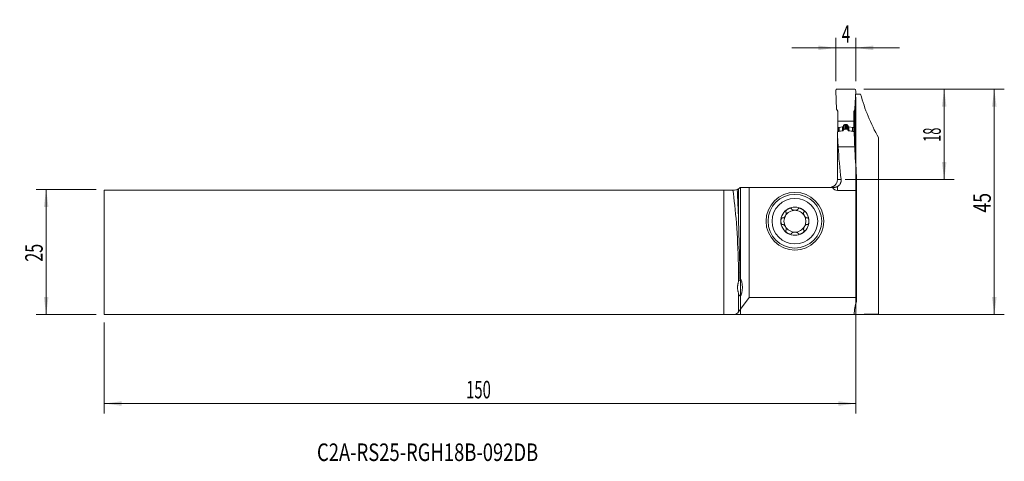
# Model space of a CAD drawing. Units: millimetres. Extents: x -144 to 53, y -42 to 46.
import ezdxf

# ---------------------------------------------------------------- set-up
doc = ezdxf.new("R2010")
doc.units = ezdxf.units.MM
for name, color, linetype in [('1', 4, 'Continuous'), ('2', 7, 'Continuous'), ('SK1', 4, 'Continuous'), ('SK2', 7, 'Continuous'), ('SK6', 5, 'Continuous')]:
    doc.layers.add(name, color=color, linetype=linetype)
doc.styles.add('iso_b_vert', font='simplex.shx')
doc.dimstyles.get("Standard").update_dxf_attribs({"dimtxt": 0.18, "dimasz": 0.18, "dimexe": 0.18, "dimexo": 0.0625, "dimgap": 0.09, "dimtad": 1, "dimzin": 0, "dimdsep": 52, "dimtxsty": 'Standard', "dimcen": 0.09, "dimadec": 0, "dimazin": 0, "dimtfac": 1, "dimtdec": 4, "dimtofl": 0, "dimtmove": 0, "dimatfit": 3, "dimfxl": 1, "dimtolj": 1, "dimtzin": 0, "dimarcsym": 0})

# ---------------------------------------------------------------- blocks, each defined once
blk = doc.blocks.new('_U0')
at = {"layer": '2', "lineweight": 13}
for p, q in [((24.5875, 32.5625), (52.651191, 32.5625)), ((50.651191, 32.5625), (50.651191, -12.4375)), ((-125.4125, -12.4375), (52.651191, -12.4375))]:
    blk.add_line(p, q, dxfattribs=at)
at = {"layer": '2', "lineweight": 18}
for points in [[(50.651191, 32.5625), (51.111975, 29.062502), (50.190407, 29.062498)], [(50.651191, -12.4375), (50.190407, -8.937502), (51.111975, -8.937498)]]:
    blk.add_solid(points, dxfattribs=at)
at = {"layer": '2', "lineweight": 18, "insert": (49.961558, 7.945267), "char_height": 3.5, "attachment_point": 7, "rotation": 90, "line_spacing_factor": 1.084337, "style": 'iso_b_vert'}
blk.add_mtext('\\W0.7361;45', dxfattribs=at)
blk = doc.blocks.new('_U1')
at = {"layer": '2', "lineweight": 13}
for p, q in [((24.5875, 32.5625), (42.651191, 32.5625)), ((40.651191, 14.5625), (40.651191, 32.5625)), ((20.9125, 14.5625), (42.651191, 14.5625))]:
    blk.add_line(p, q, dxfattribs=at)
at = {"layer": '2', "lineweight": 18}
for points in [[(40.651191, 32.5625), (41.111975, 29.062502), (40.190407, 29.062498)], [(40.651191, 14.5625), (40.190407, 18.062498), (41.111975, 18.062502)]]:
    blk.add_solid(points, dxfattribs=at)
at = {"layer": '2', "lineweight": 18, "insert": (39.961558, 22.066967), "char_height": 3.5, "attachment_point": 7, "rotation": 90, "line_spacing_factor": 1.084337, "style": 'iso_b_vert'}
blk.add_mtext('\\W0.5321;18', dxfattribs=at)
blk = doc.blocks.new('_U2')
at = {"layer": 'SK2', "lineweight": 13}
for p, q in [((-128.5875, 12.5625), (-140.6, 12.5625)), ((-138.6, -12.4375), (-138.6, 12.5625)), ((-128.5875, -12.4375), (-140.6, -12.4375))]:
    blk.add_line(p, q, dxfattribs=at)
at = {"layer": 'SK2', "lineweight": 18}
for points in [[(-138.6, 12.5625), (-138.139216, 9.062502), (-139.060784, 9.062498)], [(-138.6, -12.4375), (-139.060784, -8.937502), (-138.139216, -8.937498)]]:
    blk.add_solid(points, dxfattribs=at)
at = {"layer": 'SK2', "lineweight": 18, "insert": (-139.289634, -1.870466), "char_height": 3.5, "attachment_point": 7, "rotation": 90, "line_spacing_factor": 1.084337, "style": 'iso_b_vert'}
blk.add_mtext('\\W0.6740;25', dxfattribs=at)
blk = doc.blocks.new('_U3')
at = {"layer": '2', "lineweight": 13}
for p, q in [((19, 34.15), (19, 42.8125)), ((23, 34.15), (23, 42.8125)), ((10.25, 40.8125), (31.75, 40.8125))]:
    blk.add_line(p, q, dxfattribs=at)
at = {"layer": '2', "lineweight": 18}
for points in [[(19, 40.8125), (15.500002, 40.351716), (15.499998, 41.273284)], [(23, 40.8125), (26.499998, 41.273284), (26.500002, 40.351716)]]:
    blk.add_solid(points, dxfattribs=at)
at = {"layer": '2', "lineweight": 18, "insert": (20.2185, 41.845134), "char_height": 3.5, "attachment_point": 7, "line_spacing_factor": 1.084337, "style": 'iso_b_vert'}
blk.add_mtext('\\W0.6380;4', dxfattribs=at)
blk = doc.blocks.new('_U4')
at = {"layer": 'SK2', "lineweight": 13}
for p, q in [((23, 30.975), (23, -32.1875)), ((-127, -14.025), (-127, -32.1875)), ((-127, -30.1875), (23, -30.1875))]:
    blk.add_line(p, q, dxfattribs=at)
at = {"layer": 'SK2', "lineweight": 18}
for points in [[(-127, -30.1875), (-123.500002, -29.726716), (-123.499998, -30.648284)], [(23, -30.1875), (19.500002, -30.648284), (19.499998, -29.726716)]]:
    blk.add_solid(points, dxfattribs=at)
at = {"layer": 'SK2', "lineweight": 18, "insert": (-54.775266, -29.154866), "char_height": 3.5, "attachment_point": 7, "line_spacing_factor": 1.084337, "style": 'iso_b_vert'}
blk.add_mtext('\\W0.6217;150', dxfattribs=at)

msp = doc.modelspace()

# ---------------------------------------------------------------- linework, layer by layer
at = {"layer": '1', "lineweight": 18}
for p, q in [((19, 32.249), (19.161, 28.562)), ((22.7, 32.562), (19.3, 32.562)), ((23, 32.249), (22.839, 28.562)), ((22.97, 31.562), (23.961, 31.562)), ((19.161, 28.562), (19.4, 28.149)), ((19.4, 26.192), (19.4, 28.149)), ((22.839, 28.562), (22.6, 28.149)), ((22.6, 26.192), (22.6, 28.149)), ((22.833, 28.552), (22.833, 25.368)), ((19.4, 26.192), (19.4, 24.897)), ((22.6, 26.192), (19.4, 26.192)), ((22.6, 26.192), (22.6, 24.897)), ((19.4, 24.095), (19.4, 24.897)), ((19.4, 24.897), (19.641, 24.897)), ((19.659, 24.899), (20.35, 25.02)), ((20.394, 25.04), (20.486, 25.112)), ((20.725, 24.562), (21.275, 24.562)), ((21.02, 25.5), (20.98, 25.5)), ((21.606, 25.04), (21.514, 25.112)), ((22.341, 24.899), (21.65, 25.02)), ((22.6, 24.897), (22.359, 24.897)), ((22.833, 25.368), (22.6, 25.368)), ((22.6, 24.095), (22.6, 24.897)), ((22.836, 22.899), (22.72, 22.898)), ((22.836, 22.899), (22.836, 20.161)), ((27.551, 22.891), (27.551, -12.329)), ((19.486, 21.062), (22.795, 21.062)), ((23.17, 15.207), (23.17, 12.351)), ((0, -5.328), (0, 12.963)), ((1.74, 12.963), (0, 12.963)), ((18.325, 12.963), (1.74, 12.963)), ((1.74, 12.963), (1.74, -8.993)), ((18.325, 12.963), (18.678, 12.963)), ((23.17, 12.351), (19.325, 12.351)), ((23.17, -8.993), (23.17, 12.351)), ((0, -5.328), (0, -5.538)), ((0, -8.671), (0, -5.538)), ((0, -11.356), (0, -8.671)), ((1.74, -8.993), (0, -11.356)), ((1.74, -8.993), (23.17, -8.993)), ((23.17, -8.993), (23.17, -9.721)), ((0, -11.356), (0, -12.441)), ((0, -12.441), (22.678, -12.441))]:
    msp.add_line(p, q, dxfattribs=at)
at = {"layer": '1', "lineweight": 13}
for p, q in [((19.641, 24.14), (19.641, 24.897)), ((19.659, 24.143), (19.659, 24.899)), ((20.35, 24.26), (20.35, 25.02)), ((20.394, 24.267), (20.394, 25.04)), ((20.486, 24.282), (20.486, 25.112)), ((20.517, 25.153), (20.517, 24.324)), ((20.572, 24.454), (20.572, 25.311)), ((20.789, 24.562), (20.789, 25.491)), ((20.98, 24.562), (20.98, 25.5)), ((21.02, 24.562), (21.02, 25.5)), ((21.211, 24.562), (21.211, 25.491)), ((21.428, 24.454), (21.428, 25.311)), ((21.483, 25.153), (21.483, 24.324)), ((21.514, 24.282), (21.514, 25.112)), ((21.606, 24.268), (21.606, 25.04)), ((21.65, 24.26), (21.65, 25.02)), ((22.341, 24.144), (22.341, 24.899)), ((22.359, 24.14), (22.359, 24.897)), ((19.35, 14.562), (20.067, 14.562)), ((19.325, 13.118), (19.325, 12.351))]:
    msp.add_line(p, q, dxfattribs=at)
at = {"layer": '1', "lineweight": 18}
for radius in [5.75, 5.35]:
    msp.add_circle((10.85, 6.212), radius, dxfattribs=at)
at = {"layer": '1', "lineweight": 13}
msp.add_circle((10.85, 6.212), 4.55, dxfattribs=at)
at = {"layer": '1', "lineweight": 18}
for centre, radius, start, end in [((19.3, 32.263), 0.3, 90, 182.5), ((22.7, 32.263), 0.3, 357.5, 90), ((10.85, 6.212), 2.807, 120, 180), ((10.85, 6.212), 2.177, 90, 150), ((10.85, 6.212), 2.807, 60, 120), ((10.85, 6.212), 2.177, 30, 90), ((10.85, 6.212), 2.807, 0, 60), ((10.85, 6.212), 2.807, 180, 240), ((10.85, 6.212), 2.177, 150, 210), ((10.85, 6.212), 2.807, 300, 0), ((10.85, 6.212), 2.177, 330, 30), ((10.85, 6.212), 2.177, 210, 270), ((10.85, 6.212), 2.177, 270, 330), ((10.85, 6.212), 2.807, 240, 300)]:
    msp.add_arc(centre, radius, start, end, dxfattribs=at)
for centre, major_axis, ratio, start_param, end_param in [((89.2, 40.981), (66.525, 0), 0.723618, -2.9446681, -2.7563343), ((69, 25.808), (0, 58.927), 0.842989, 1.6000357, 1.651407), ((69.212, -536.234), (8.677, -3861.619), 0.012722, -1.7164343, -1.7139465), ((19.641, 24.997), (0.0169, -0.0986), 1, -0.1694465, 0.0050864), ((20.333, 25.119), (0.0421, -0.0907), 1, -0.260478, 0.2290725), ((21.667, 25.119), (0.0421, 0.0907), 1, 2.9125202, -2.8811146), ((22.359, 24.997), (0.0169, 0.0986), 1, 3.1365062, -2.9721462), ((89.2, 25.808), (0, 78.916), 0.842989, 1.5927255, 1.6309604), ((69, 26.775), (0, 70.943), 0.700208, 1.651407, 1.743804), ((89.2, 26.775), (0, 95.008), 0.700208, 1.6309604, 1.6928579), ((19.325, 15.14), (0, 2.79), 0.573576, 2.4666032, 3.1415927), ((-0.083, -7), (0, 1.7), 0.267949, -2.9581509, -0.1834418), ((-26.736, -7), (64.92, -0.19), 0.026023, 1.1438703, 1.1464209), ((89.2, -12.669), (66.525, 0), 0.36397, 3.019531, 3.132162), ((89.2, -12.438), (66.525, 0), 0.004363, 2.7563343, 3.1319303)]:
    msp.add_ellipse(centre, major_axis=major_axis, ratio=ratio, start_param=start_param, end_param=end_param, dxfattribs=at)
for points, degree, knots in [([(19.346, 24.085), (19.441, 24.104), (19.537, 24.122), (19.729, 24.157), (19.825, 24.174), (20.114, 24.223), (20.307, 24.254), (20.5, 24.285)], 3, [0, 0, 0, 0, 0.25, 0.25, 0.5, 0.5, 1, 1, 1, 1]), ([(20.517, 25.153), (20.516, 25.151), (20.515, 25.148), (20.513, 25.143), (20.51, 25.139), (20.508, 25.135), (20.505, 25.131), (20.502, 25.127), (20.499, 25.124), (20.496, 25.121), (20.493, 25.118), (20.489, 25.115), (20.487, 25.113), (20.486, 25.112)], 3, [0, 0, 0, 0, 0.1065023, 0.2098197, 0.3099701, 0.4069729, 0.5008499, 0.5916249, 0.6793241, 0.7639768, 0.8456155, 0.9242764, 1, 1, 1, 1]), ([(20.572, 25.311), (20.57, 25.305), (20.567, 25.293), (20.561, 25.274), (20.555, 25.256), (20.549, 25.238), (20.543, 25.22), (20.537, 25.203), (20.53, 25.186), (20.524, 25.169), (20.519, 25.158), (20.517, 25.153)], 3, [0, 0, 0, 0, 0.1173196, 0.2330859, 0.3472994, 0.4599606, 0.5710699, 0.680628, 0.7886353, 0.8950925, 1, 1, 1, 1]), ([(20.572, 25.311), (20.592, 25.379), (20.643, 25.427), (20.672, 25.453), (20.708, 25.469), (20.746, 25.487), (20.789, 25.491)], 2, [0, 0, 0, 0.5, 0.5, 0.75, 0.75, 1, 1, 1]), ([(20.584, 24.482), (20.589, 24.493), (20.596, 24.504), (20.61, 24.519), (20.615, 24.523), (20.625, 24.532), (20.631, 24.536), (20.644, 24.543), (20.65, 24.546), (20.664, 24.552), (20.671, 24.555), (20.686, 24.558), (20.694, 24.56), (20.709, 24.562), (20.717, 24.562), (20.725, 24.562)], 3, [0, 0, 0, 0, 0.25, 0.25, 0.375, 0.375, 0.5, 0.5, 0.625, 0.625, 0.75, 0.75, 0.875, 0.875, 1, 1, 1, 1]), ([(21.211, 25.491), (21.204, 25.492), (21.192, 25.493), (21.173, 25.495), (21.154, 25.496), (21.135, 25.497), (21.115, 25.498), (21.096, 25.499), (21.077, 25.5), (21.058, 25.5), (21.039, 25.5), (21.026, 25.5), (21.02, 25.5)], 3, [0, 0, 0, 0, 0.1003174, 0.2005413, 0.3006803, 0.4007429, 0.5007379, 0.6006737, 0.7005592, 0.800403, 0.9002137, 1, 1, 1, 1]), ([(21.428, 25.311), (21.427, 25.314), (21.425, 25.319), (21.423, 25.327), (21.42, 25.334), (21.417, 25.342), (21.414, 25.349), (21.41, 25.356), (21.407, 25.362), (21.403, 25.369), (21.399, 25.375), (21.395, 25.381), (21.391, 25.387), (21.387, 25.393), (21.383, 25.398), (21.379, 25.403), (21.374, 25.408), (21.37, 25.413), (21.366, 25.418), (21.361, 25.422), (21.355, 25.429), (21.346, 25.436), (21.335, 25.445), (21.324, 25.452), (21.312, 25.459), (21.3, 25.466), (21.287, 25.472), (21.275, 25.477), (21.262, 25.481), (21.249, 25.485), (21.237, 25.488), (21.224, 25.49), (21.215, 25.491), (21.211, 25.491)], 3, [0, 0, 0, 0, 0.0320162, 0.0634138, 0.0941939, 0.1243579, 0.1539069, 0.1828426, 0.2111662, 0.2388795, 0.2659841, 0.2924819, 0.3183748, 0.3436649, 0.3683545, 0.3924459, 0.4159417, 0.4388448, 0.4611581, 0.482885, 0.504029, 0.5513668, 0.5974097, 0.6422079, 0.685816, 0.7282932, 0.7697036, 0.8101161, 0.8496053, 0.8882507, 0.9261374, 0.9633554, 1, 1, 1, 1]), ([(21.275, 24.562), (21.283, 24.562), (21.291, 24.562), (21.306, 24.56), (21.314, 24.559), (21.329, 24.555), (21.336, 24.552), (21.35, 24.546), (21.356, 24.543), (21.369, 24.536), (21.375, 24.532), (21.385, 24.523), (21.39, 24.519), (21.399, 24.509), (21.403, 24.504), (21.41, 24.493), (21.413, 24.487), (21.416, 24.482)], 3, [0, 0, 0, 0, 0.125, 0.125, 0.25, 0.25, 0.375, 0.375, 0.5, 0.5, 0.625, 0.625, 0.75, 0.75, 0.875, 0.875, 1, 1, 1, 1]), ([(21.5, 24.285), (21.699, 24.253), (21.899, 24.221), (22.197, 24.17), (22.296, 24.153), (22.494, 24.116), (22.593, 24.098), (22.691, 24.077)], 3, [0, 0, 0, 0, 0.5, 0.5, 0.75, 0.75, 1, 1, 1, 1]), ([(19.35, 14.562), (19.35, 14.456), (19.34, 14.352), (19.309, 14.198), (19.296, 14.147), (19.274, 14.071), (19.265, 14.046), (19.247, 13.996), (19.238, 13.972), (19.188, 13.85), (19.139, 13.758), (19.066, 13.65), (19.051, 13.628), (19.02, 13.586), (19.004, 13.565), (18.954, 13.504), (18.919, 13.465), (18.808, 13.355), (18.728, 13.289), (18.62, 13.216), (18.597, 13.202), (18.553, 13.175), (18.53, 13.162), (18.461, 13.126), (18.368, 13.081), (18.271, 13.046), (18.196, 13.024), (18.171, 13.017), (18.12, 13.004), (18.095, 12.998), (17.967, 12.973), (17.864, 12.963), (17.759, 12.963)], 3, [0, 0, 0, 0, 0.125, 0.125, 0.1875, 0.1875, 0.21875, 0.21875, 0.25, 0.25, 0.375, 0.375, 0.40625, 0.40625, 0.4375, 0.4375, 0.5, 0.5, 0.625, 0.625, 0.65625, 0.65625, 0.6875, 0.6875, 0.75, 0.8125, 0.8125, 0.84375, 0.84375, 0.875, 0.875, 1, 1, 1, 1]), ([(20.067, 14.562), (20.075, 14.494), (20.079, 14.426), (20.078, 14.289), (20.073, 14.221), (20.059, 14.119), (20.053, 14.085), (20.042, 14.034), (20.038, 14.017), (20.029, 13.983), (20.024, 13.967), (20, 13.883), (19.975, 13.817), (19.915, 13.689), (19.88, 13.626), (19.829, 13.551), (19.818, 13.536), (19.796, 13.506), (19.763, 13.462), (19.726, 13.42), (19.648, 13.339), (19.591, 13.289), (19.513, 13.231), (19.497, 13.22), (19.464, 13.197), (19.414, 13.165), (19.361, 13.136), (19.325, 13.118)], 3, [0, 0, 0, 0, 0.125, 0.125, 0.25, 0.25, 0.3125, 0.3125, 0.34375, 0.34375, 0.375, 0.375, 0.5, 0.5, 0.625, 0.625, 0.65625, 0.65625, 0.6875, 0.75, 0.75, 0.875, 0.875, 0.90625, 0.90625, 0.9375, 1, 1, 1, 1]), ([(18.678, 12.963), (18.705, 12.963), (18.732, 12.963), (18.786, 12.966), (18.813, 12.969), (18.894, 12.978), (18.949, 12.988), (19.057, 13.014), (19.112, 13.03), (19.193, 13.059), (19.219, 13.07), (19.273, 13.093), (19.299, 13.105), (19.325, 13.118)], 3, [0, 0, 0, 0, 0.125, 0.125, 0.25, 0.25, 0.5, 0.5, 0.75, 0.75, 0.875, 0.875, 1, 1, 1, 1]), ([(9.076, 7.981), (9.084, 7.97), (9.091, 7.958), (9.099, 7.939), (9.101, 7.932), (9.106, 7.919), (9.107, 7.912), (9.116, 7.878), (9.12, 7.849), (9.121, 7.806), (9.121, 7.791), (9.12, 7.762), (9.119, 7.747), (9.114, 7.703), (9.109, 7.673), (9.099, 7.629), (9.095, 7.614), (9.087, 7.585), (9.083, 7.57), (9.069, 7.526), (9.059, 7.497), (9.024, 7.412), (8.997, 7.356), (8.95, 7.275), (8.933, 7.248), (8.898, 7.196), (8.88, 7.171), (8.842, 7.122), (8.822, 7.098), (8.78, 7.053), (8.759, 7.031), (8.714, 6.99), (8.691, 6.971), (8.655, 6.944), (8.643, 6.936), (8.618, 6.92), (8.605, 6.913), (8.58, 6.899), (8.567, 6.893), (8.54, 6.882), (8.527, 6.877), (8.5, 6.87), (8.486, 6.867), (8.459, 6.864), (8.445, 6.863), (8.431, 6.864)], 3, [0, 0, 0, 0, 0.03125, 0.03125, 0.046875, 0.046875, 0.0625, 0.0625, 0.125, 0.125, 0.15625, 0.15625, 0.1875, 0.1875, 0.25, 0.25, 0.28125, 0.28125, 0.3125, 0.3125, 0.375, 0.375, 0.5, 0.5, 0.5625, 0.5625, 0.625, 0.625, 0.6875, 0.6875, 0.75, 0.75, 0.8125, 0.8125, 0.84375, 0.84375, 0.875, 0.875, 0.90625, 0.90625, 0.9375, 0.9375, 0.96875, 0.96875, 1, 1, 1, 1]), ([(9.447, 8.643), (9.415, 8.625), (9.384, 8.606), (9.324, 8.564), (9.295, 8.542), (9.239, 8.496), (9.212, 8.472), (9.16, 8.42), (9.136, 8.393), (9.102, 8.351), (9.092, 8.336), (9.072, 8.306), (9.062, 8.291), (9.046, 8.26), (9.038, 8.244), (9.028, 8.219), (9.025, 8.211), (9.02, 8.194), (9.018, 8.186), (9.012, 8.16), (9.01, 8.143), (9.009, 8.118), (9.01, 8.11), (9.011, 8.093), (9.014, 8.077), (9.02, 8.062), (9.026, 8.047), (9.03, 8.04), (9.043, 8.02), (9.053, 8.008), (9.065, 7.998)], 3, [0, 0, 0, 0, 0.125, 0.125, 0.25, 0.25, 0.375, 0.375, 0.5, 0.5, 0.5625, 0.5625, 0.625, 0.625, 0.6875, 0.6875, 0.71875, 0.71875, 0.75, 0.75, 0.8125, 0.8125, 0.84375, 0.84375, 0.875, 0.90625, 0.90625, 0.9375, 0.9375, 1, 1, 1, 1]), ([(9.447, 8.643), (9.478, 8.661), (9.511, 8.678), (9.576, 8.71), (9.61, 8.724), (9.678, 8.75), (9.713, 8.761), (9.765, 8.775), (9.783, 8.779), (9.818, 8.787), (9.836, 8.79), (9.89, 8.798), (9.926, 8.8), (9.979, 8.799), (9.997, 8.797), (10.023, 8.793), (10.032, 8.792), (10.049, 8.788), (10.058, 8.786), (10.082, 8.778), (10.098, 8.772), (10.12, 8.759), (10.127, 8.755), (10.141, 8.745), (10.153, 8.734), (10.164, 8.722), (10.173, 8.709), (10.178, 8.702), (10.188, 8.681), (10.193, 8.667), (10.196, 8.651)], 3, [0, 0, 0, 0, 0.125, 0.125, 0.25, 0.25, 0.375, 0.375, 0.4375, 0.4375, 0.5, 0.5, 0.625, 0.625, 0.6875, 0.6875, 0.71875, 0.71875, 0.75, 0.75, 0.8125, 0.8125, 0.84375, 0.84375, 0.875, 0.90625, 0.90625, 0.9375, 0.9375, 1, 1, 1, 1]), ([(10.205, 8.633), (10.208, 8.627), (10.211, 8.621), (10.219, 8.609), (10.222, 8.603), (10.235, 8.587), (10.244, 8.576), (10.264, 8.557), (10.275, 8.548), (10.297, 8.53), (10.309, 8.522), (10.346, 8.499), (10.372, 8.485), (10.413, 8.467), (10.427, 8.462), (10.455, 8.451), (10.469, 8.446), (10.513, 8.433), (10.542, 8.425), (10.602, 8.412), (10.633, 8.406), (10.694, 8.398), (10.725, 8.395), (10.787, 8.39), (10.819, 8.389), (10.881, 8.389), (10.913, 8.39), (10.975, 8.395), (11.006, 8.398), (11.067, 8.406), (11.098, 8.412), (11.158, 8.425), (11.188, 8.433), (11.245, 8.451), (11.273, 8.461), (11.314, 8.479), (11.328, 8.486), (11.354, 8.499), (11.366, 8.507), (11.391, 8.522), (11.403, 8.53), (11.425, 8.548), (11.436, 8.557), (11.456, 8.577), (11.465, 8.587), (11.482, 8.609), (11.489, 8.621), (11.495, 8.633)], 3, [0, 0, 0, 0, 0.015625, 0.015625, 0.03125, 0.03125, 0.0625, 0.0625, 0.09375, 0.09375, 0.125, 0.125, 0.1875, 0.1875, 0.21875, 0.21875, 0.25, 0.25, 0.3125, 0.3125, 0.375, 0.375, 0.4375, 0.4375, 0.5, 0.5, 0.5625, 0.5625, 0.625, 0.625, 0.6875, 0.6875, 0.75, 0.75, 0.8125, 0.8125, 0.84375, 0.84375, 0.875, 0.875, 0.90625, 0.90625, 0.9375, 0.9375, 0.96875, 0.96875, 1, 1, 1, 1]), ([(12.253, 8.643), (12.222, 8.661), (12.19, 8.678), (12.124, 8.71), (12.09, 8.724), (12.022, 8.75), (11.987, 8.761), (11.917, 8.78), (11.882, 8.787), (11.828, 8.795), (11.81, 8.797), (11.774, 8.799), (11.756, 8.8), (11.721, 8.799), (11.703, 8.797), (11.677, 8.794), (11.668, 8.792), (11.651, 8.788), (11.643, 8.786), (11.618, 8.778), (11.602, 8.772), (11.58, 8.759), (11.573, 8.755), (11.559, 8.745), (11.547, 8.735), (11.536, 8.722), (11.527, 8.709), (11.523, 8.703), (11.512, 8.681), (11.507, 8.667), (11.504, 8.651)], 3, [0, 0, 0, 0, 0.125, 0.125, 0.25, 0.25, 0.375, 0.375, 0.5, 0.5, 0.5625, 0.5625, 0.625, 0.625, 0.6875, 0.6875, 0.71875, 0.71875, 0.75, 0.75, 0.8125, 0.8125, 0.84375, 0.84375, 0.875, 0.90625, 0.90625, 0.9375, 0.9375, 1, 1, 1, 1]), ([(12.253, 8.643), (12.285, 8.625), (12.316, 8.605), (12.376, 8.564), (12.405, 8.542), (12.461, 8.496), (12.488, 8.472), (12.527, 8.433), (12.539, 8.42), (12.563, 8.393), (12.575, 8.379), (12.609, 8.337), (12.629, 8.307), (12.654, 8.26), (12.662, 8.243), (12.672, 8.219), (12.675, 8.211), (12.68, 8.194), (12.682, 8.185), (12.688, 8.16), (12.69, 8.143), (12.691, 8.118), (12.69, 8.109), (12.689, 8.093), (12.686, 8.077), (12.68, 8.062), (12.674, 8.047), (12.67, 8.04), (12.657, 8.02), (12.647, 8.008), (12.635, 7.998)], 3, [0, 0, 0, 0, 0.125, 0.125, 0.25, 0.25, 0.375, 0.375, 0.4375, 0.4375, 0.5, 0.5, 0.625, 0.625, 0.6875, 0.6875, 0.71875, 0.71875, 0.75, 0.75, 0.8125, 0.8125, 0.84375, 0.84375, 0.875, 0.90625, 0.90625, 0.9375, 0.9375, 1, 1, 1, 1]), ([(12.624, 7.981), (12.62, 7.976), (12.616, 7.97), (12.61, 7.958), (12.607, 7.951), (12.599, 7.932), (12.594, 7.919), (12.587, 7.892), (12.585, 7.878), (12.581, 7.85), (12.58, 7.836), (12.578, 7.792), (12.58, 7.763), (12.584, 7.718), (12.586, 7.704), (12.591, 7.674), (12.594, 7.659), (12.604, 7.615), (12.612, 7.585), (12.631, 7.527), (12.641, 7.498), (12.665, 7.44), (12.677, 7.412), (12.705, 7.356), (12.719, 7.328), (12.751, 7.274), (12.767, 7.247), (12.802, 7.195), (12.821, 7.17), (12.859, 7.121), (12.879, 7.097), (12.92, 7.052), (12.942, 7.03), (12.986, 6.989), (13.009, 6.97), (13.045, 6.944), (13.058, 6.936), (13.082, 6.92), (13.095, 6.912), (13.121, 6.899), (13.134, 6.893), (13.16, 6.882), (13.174, 6.877), (13.201, 6.87), (13.214, 6.867), (13.241, 6.864), (13.255, 6.863), (13.269, 6.864)], 3, [0, 0, 0, 0, 0.015625, 0.015625, 0.03125, 0.03125, 0.0625, 0.0625, 0.09375, 0.09375, 0.125, 0.125, 0.1875, 0.1875, 0.21875, 0.21875, 0.25, 0.25, 0.3125, 0.3125, 0.375, 0.375, 0.4375, 0.4375, 0.5, 0.5, 0.5625, 0.5625, 0.625, 0.625, 0.6875, 0.6875, 0.75, 0.75, 0.8125, 0.8125, 0.84375, 0.84375, 0.875, 0.875, 0.90625, 0.90625, 0.9375, 0.9375, 0.96875, 0.96875, 1, 1, 1, 1]), ([(8.043, 6.212), (8.043, 6.249), (8.045, 6.285), (8.05, 6.358), (8.055, 6.394), (8.067, 6.466), (8.074, 6.502), (8.088, 6.554), (8.093, 6.572), (8.105, 6.606), (8.111, 6.623), (8.124, 6.657), (8.132, 6.673), (8.148, 6.705), (8.156, 6.721), (8.175, 6.751), (8.185, 6.766), (8.201, 6.787), (8.207, 6.793), (8.218, 6.806), (8.225, 6.812), (8.244, 6.83), (8.257, 6.841), (8.279, 6.854), (8.286, 6.858), (8.302, 6.864), (8.309, 6.867), (8.325, 6.871), (8.333, 6.873), (8.349, 6.875), (8.365, 6.875), (8.381, 6.873), (8.396, 6.87), (8.404, 6.868), (8.411, 6.865)], 3, [0, 0, 0, 0, 0.125, 0.125, 0.25, 0.25, 0.375, 0.375, 0.4375, 0.4375, 0.5, 0.5, 0.5625, 0.5625, 0.625, 0.625, 0.6875, 0.6875, 0.71875, 0.71875, 0.75, 0.75, 0.8125, 0.8125, 0.84375, 0.84375, 0.875, 0.875, 0.90625, 0.90625, 0.9375, 0.96875, 0.96875, 1, 1, 1, 1]), ([(8.043, 6.212), (8.043, 6.176), (8.045, 6.14), (8.05, 6.067), (8.055, 6.031), (8.067, 5.959), (8.074, 5.923), (8.088, 5.871), (8.093, 5.853), (8.105, 5.819), (8.111, 5.802), (8.124, 5.768), (8.132, 5.752), (8.148, 5.72), (8.156, 5.704), (8.175, 5.673), (8.185, 5.659), (8.201, 5.638), (8.207, 5.632), (8.219, 5.619), (8.225, 5.612), (8.244, 5.595), (8.257, 5.584), (8.279, 5.571), (8.287, 5.567), (8.302, 5.561), (8.317, 5.555), (8.333, 5.552), (8.349, 5.55), (8.357, 5.55), (8.381, 5.551), (8.396, 5.554), (8.411, 5.56)], 3, [0, 0, 0, 0, 0.125, 0.125, 0.25, 0.25, 0.375, 0.375, 0.4375, 0.4375, 0.5, 0.5, 0.5625, 0.5625, 0.625, 0.625, 0.6875, 0.6875, 0.71875, 0.71875, 0.75, 0.75, 0.8125, 0.8125, 0.84375, 0.84375, 0.875, 0.90625, 0.90625, 0.9375, 0.9375, 1, 1, 1, 1]), ([(13.657, 6.212), (13.657, 6.249), (13.655, 6.285), (13.65, 6.358), (13.645, 6.394), (13.633, 6.466), (13.626, 6.502), (13.607, 6.572), (13.596, 6.607), (13.576, 6.657), (13.568, 6.673), (13.552, 6.706), (13.544, 6.721), (13.525, 6.752), (13.515, 6.766), (13.499, 6.787), (13.493, 6.794), (13.481, 6.806), (13.475, 6.813), (13.456, 6.83), (13.442, 6.841), (13.421, 6.854), (13.413, 6.858), (13.398, 6.864), (13.383, 6.87), (13.367, 6.873), (13.351, 6.875), (13.343, 6.875), (13.319, 6.874), (13.304, 6.871), (13.289, 6.865)], 3, [0, 0, 0, 0, 0.125, 0.125, 0.25, 0.25, 0.375, 0.375, 0.5, 0.5, 0.5625, 0.5625, 0.625, 0.625, 0.6875, 0.6875, 0.71875, 0.71875, 0.75, 0.75, 0.8125, 0.8125, 0.84375, 0.84375, 0.875, 0.90625, 0.90625, 0.9375, 0.9375, 1, 1, 1, 1]), ([(13.657, 6.212), (13.657, 6.176), (13.655, 6.14), (13.65, 6.067), (13.645, 6.031), (13.633, 5.959), (13.626, 5.923), (13.612, 5.871), (13.607, 5.853), (13.595, 5.819), (13.589, 5.802), (13.569, 5.752), (13.553, 5.719), (13.525, 5.673), (13.515, 5.659), (13.498, 5.638), (13.493, 5.631), (13.481, 5.618), (13.475, 5.612), (13.456, 5.594), (13.442, 5.584), (13.421, 5.571), (13.413, 5.567), (13.398, 5.561), (13.382, 5.555), (13.367, 5.552), (13.351, 5.55), (13.343, 5.55), (13.319, 5.551), (13.304, 5.554), (13.289, 5.56)], 3, [0, 0, 0, 0, 0.125, 0.125, 0.25, 0.25, 0.375, 0.375, 0.4375, 0.4375, 0.5, 0.5, 0.625, 0.625, 0.6875, 0.6875, 0.71875, 0.71875, 0.75, 0.75, 0.8125, 0.8125, 0.84375, 0.84375, 0.875, 0.90625, 0.90625, 0.9375, 0.9375, 1, 1, 1, 1]), ([(8.431, 5.561), (8.445, 5.562), (8.459, 5.561), (8.486, 5.558), (8.5, 5.555), (8.527, 5.548), (8.54, 5.543), (8.567, 5.532), (8.58, 5.526), (8.606, 5.512), (8.618, 5.505), (8.643, 5.489), (8.655, 5.481), (8.679, 5.463), (8.691, 5.454), (8.714, 5.435), (8.726, 5.425), (8.759, 5.394), (8.781, 5.372), (8.822, 5.327), (8.842, 5.303), (8.88, 5.254), (8.898, 5.229), (8.933, 5.177), (8.95, 5.15), (8.997, 5.069), (9.024, 5.013), (9.059, 4.927), (9.07, 4.898), (9.088, 4.839), (9.096, 4.81), (9.109, 4.751), (9.114, 4.722), (9.119, 4.678), (9.12, 4.663), (9.121, 4.633), (9.121, 4.619), (9.12, 4.59), (9.119, 4.576), (9.115, 4.547), (9.113, 4.533), (9.106, 4.506), (9.101, 4.493), (9.091, 4.467), (9.084, 4.455), (9.076, 4.444)], 3, [0, 0, 0, 0, 0.03125, 0.03125, 0.0625, 0.0625, 0.09375, 0.09375, 0.125, 0.125, 0.15625, 0.15625, 0.1875, 0.1875, 0.21875, 0.21875, 0.25, 0.25, 0.3125, 0.3125, 0.375, 0.375, 0.4375, 0.4375, 0.5, 0.5, 0.625, 0.625, 0.6875, 0.6875, 0.75, 0.75, 0.8125, 0.8125, 0.84375, 0.84375, 0.875, 0.875, 0.90625, 0.90625, 0.9375, 0.9375, 0.96875, 0.96875, 1, 1, 1, 1]), ([(9.447, 3.782), (9.415, 3.8), (9.384, 3.82), (9.324, 3.861), (9.295, 3.883), (9.239, 3.929), (9.212, 3.953), (9.173, 3.992), (9.161, 4.005), (9.137, 4.032), (9.125, 4.046), (9.091, 4.088), (9.071, 4.118), (9.046, 4.165), (9.038, 4.182), (9.028, 4.206), (9.025, 4.214), (9.02, 4.231), (9.018, 4.24), (9.012, 4.265), (9.01, 4.282), (9.009, 4.307), (9.01, 4.316), (9.011, 4.332), (9.014, 4.348), (9.02, 4.363), (9.026, 4.378), (9.03, 4.385), (9.043, 4.405), (9.053, 4.417), (9.065, 4.427)], 3, [0, 0, 0, 0, 0.125, 0.125, 0.25, 0.25, 0.375, 0.375, 0.4375, 0.4375, 0.5, 0.5, 0.625, 0.625, 0.6875, 0.6875, 0.71875, 0.71875, 0.75, 0.75, 0.8125, 0.8125, 0.84375, 0.84375, 0.875, 0.90625, 0.90625, 0.9375, 0.9375, 1, 1, 1, 1]), ([(11.495, 3.792), (11.492, 3.798), (11.489, 3.804), (11.481, 3.816), (11.478, 3.822), (11.465, 3.838), (11.456, 3.849), (11.436, 3.868), (11.425, 3.877), (11.403, 3.895), (11.391, 3.903), (11.354, 3.926), (11.328, 3.94), (11.287, 3.958), (11.273, 3.963), (11.245, 3.974), (11.231, 3.979), (11.187, 3.992), (11.158, 4), (11.098, 4.013), (11.067, 4.019), (11.006, 4.027), (10.975, 4.03), (10.913, 4.035), (10.881, 4.036), (10.819, 4.036), (10.787, 4.035), (10.725, 4.03), (10.694, 4.027), (10.633, 4.019), (10.602, 4.013), (10.542, 4), (10.512, 3.992), (10.455, 3.974), (10.427, 3.964), (10.386, 3.946), (10.372, 3.939), (10.346, 3.926), (10.334, 3.918), (10.309, 3.903), (10.297, 3.895), (10.275, 3.877), (10.264, 3.868), (10.244, 3.848), (10.235, 3.838), (10.218, 3.816), (10.211, 3.804), (10.205, 3.792)], 3, [0, 0, 0, 0, 0.015625, 0.015625, 0.03125, 0.03125, 0.0625, 0.0625, 0.09375, 0.09375, 0.125, 0.125, 0.1875, 0.1875, 0.21875, 0.21875, 0.25, 0.25, 0.3125, 0.3125, 0.375, 0.375, 0.4375, 0.4375, 0.5, 0.5, 0.5625, 0.5625, 0.625, 0.625, 0.6875, 0.6875, 0.75, 0.75, 0.8125, 0.8125, 0.84375, 0.84375, 0.875, 0.875, 0.90625, 0.90625, 0.9375, 0.9375, 0.96875, 0.96875, 1, 1, 1, 1]), ([(12.253, 3.782), (12.285, 3.8), (12.316, 3.819), (12.376, 3.861), (12.405, 3.883), (12.461, 3.929), (12.488, 3.953), (12.54, 4.005), (12.564, 4.032), (12.598, 4.074), (12.608, 4.089), (12.628, 4.119), (12.638, 4.134), (12.654, 4.165), (12.662, 4.181), (12.672, 4.206), (12.675, 4.214), (12.68, 4.231), (12.682, 4.239), (12.688, 4.265), (12.69, 4.282), (12.691, 4.307), (12.69, 4.315), (12.689, 4.332), (12.686, 4.348), (12.68, 4.363), (12.674, 4.378), (12.67, 4.385), (12.657, 4.405), (12.647, 4.417), (12.635, 4.427)], 3, [0, 0, 0, 0, 0.125, 0.125, 0.25, 0.25, 0.375, 0.375, 0.5, 0.5, 0.5625, 0.5625, 0.625, 0.625, 0.6875, 0.6875, 0.71875, 0.71875, 0.75, 0.75, 0.8125, 0.8125, 0.84375, 0.84375, 0.875, 0.90625, 0.90625, 0.9375, 0.9375, 1, 1, 1, 1]), ([(13.269, 5.561), (13.262, 5.561), (13.255, 5.562), (13.241, 5.561), (13.234, 5.561), (13.214, 5.558), (13.2, 5.555), (13.173, 5.548), (13.16, 5.543), (13.134, 5.532), (13.121, 5.526), (13.082, 5.506), (13.057, 5.49), (13.021, 5.463), (13.01, 5.454), (12.986, 5.435), (12.975, 5.425), (12.941, 5.395), (12.92, 5.373), (12.879, 5.328), (12.859, 5.304), (12.821, 5.255), (12.802, 5.23), (12.767, 5.178), (12.751, 5.151), (12.719, 5.097), (12.705, 5.069), (12.677, 5.013), (12.665, 4.985), (12.641, 4.927), (12.631, 4.898), (12.612, 4.84), (12.604, 4.81), (12.591, 4.751), (12.586, 4.721), (12.581, 4.677), (12.58, 4.662), (12.579, 4.633), (12.579, 4.618), (12.58, 4.589), (12.581, 4.575), (12.585, 4.547), (12.587, 4.533), (12.594, 4.505), (12.599, 4.492), (12.61, 4.467), (12.616, 4.455), (12.624, 4.444)], 3, [0, 0, 0, 0, 0.015625, 0.015625, 0.03125, 0.03125, 0.0625, 0.0625, 0.09375, 0.09375, 0.125, 0.125, 0.1875, 0.1875, 0.21875, 0.21875, 0.25, 0.25, 0.3125, 0.3125, 0.375, 0.375, 0.4375, 0.4375, 0.5, 0.5, 0.5625, 0.5625, 0.625, 0.625, 0.6875, 0.6875, 0.75, 0.75, 0.8125, 0.8125, 0.84375, 0.84375, 0.875, 0.875, 0.90625, 0.90625, 0.9375, 0.9375, 0.96875, 0.96875, 1, 1, 1, 1]), ([(9.447, 3.782), (9.478, 3.764), (9.51, 3.747), (9.576, 3.715), (9.61, 3.701), (9.678, 3.675), (9.713, 3.664), (9.783, 3.645), (9.818, 3.638), (9.872, 3.63), (9.89, 3.628), (9.926, 3.626), (9.944, 3.625), (9.979, 3.626), (9.997, 3.628), (10.023, 3.631), (10.032, 3.633), (10.049, 3.637), (10.057, 3.639), (10.082, 3.647), (10.098, 3.653), (10.12, 3.666), (10.127, 3.67), (10.141, 3.68), (10.153, 3.69), (10.164, 3.703), (10.173, 3.716), (10.177, 3.722), (10.188, 3.744), (10.193, 3.758), (10.196, 3.774)], 3, [0, 0, 0, 0, 0.125, 0.125, 0.25, 0.25, 0.375, 0.375, 0.5, 0.5, 0.5625, 0.5625, 0.625, 0.625, 0.6875, 0.6875, 0.71875, 0.71875, 0.75, 0.75, 0.8125, 0.8125, 0.84375, 0.84375, 0.875, 0.90625, 0.90625, 0.9375, 0.9375, 1, 1, 1, 1]), ([(12.253, 3.782), (12.222, 3.764), (12.189, 3.747), (12.124, 3.715), (12.09, 3.701), (12.022, 3.675), (11.987, 3.664), (11.935, 3.65), (11.917, 3.646), (11.882, 3.638), (11.864, 3.635), (11.81, 3.627), (11.774, 3.625), (11.721, 3.626), (11.703, 3.628), (11.677, 3.632), (11.668, 3.633), (11.651, 3.637), (11.642, 3.639), (11.618, 3.647), (11.602, 3.653), (11.58, 3.666), (11.573, 3.67), (11.559, 3.68), (11.547, 3.691), (11.536, 3.703), (11.527, 3.716), (11.522, 3.723), (11.512, 3.744), (11.507, 3.758), (11.504, 3.774)], 3, [0, 0, 0, 0, 0.125, 0.125, 0.25, 0.25, 0.375, 0.375, 0.4375, 0.4375, 0.5, 0.5, 0.625, 0.625, 0.6875, 0.6875, 0.71875, 0.71875, 0.75, 0.75, 0.8125, 0.8125, 0.84375, 0.84375, 0.875, 0.90625, 0.90625, 0.9375, 0.9375, 1, 1, 1, 1])]:
    msp.add_open_spline(points, degree=degree, knots=knots, dxfattribs=at)
for points, degree in [([(19.346, 24.069), (19.346, 24.075), (19.346, 24.08), (19.346, 24.085)], 3), ([(20.5, 24.285), (20.527, 24.351), (20.555, 24.416), (20.584, 24.482)], 3), ([(20.789, 25.491), (20.884, 25.5), (20.98, 25.5)], 2), ([(21.416, 24.482), (21.445, 24.416), (21.473, 24.351), (21.5, 24.285)], 3), ([(21.428, 25.311), (21.451, 25.23), (21.483, 25.153)], 2), ([(21.483, 25.153), (21.493, 25.128), (21.514, 25.112)], 2), ([(9.076, 7.981), (9.073, 7.987), (9.069, 7.992), (9.065, 7.998)], 3), ([(10.196, 8.651), (10.199, 8.645), (10.202, 8.639), (10.205, 8.633)], 3), ([(11.495, 8.633), (11.498, 8.639), (11.501, 8.645), (11.504, 8.651)], 3), ([(12.635, 7.998), (12.631, 7.992), (12.627, 7.987), (12.624, 7.981)], 3), ([(8.431, 6.864), (8.425, 6.864), (8.418, 6.865), (8.411, 6.865)], 3), ([(13.269, 6.864), (13.275, 6.864), (13.282, 6.865), (13.289, 6.865)], 3), ([(8.411, 5.56), (8.418, 5.56), (8.425, 5.561), (8.431, 5.561)], 3), ([(9.065, 4.427), (9.069, 4.433), (9.073, 4.438), (9.076, 4.444)], 3), ([(12.624, 4.444), (12.627, 4.438), (12.631, 4.433), (12.635, 4.427)], 3), ([(13.289, 5.56), (13.282, 5.56), (13.275, 5.561), (13.269, 5.561)], 3), ([(10.205, 3.792), (10.202, 3.786), (10.199, 3.78), (10.196, 3.774)], 3), ([(11.504, 3.774), (11.501, 3.78), (11.498, 3.786), (11.495, 3.792)], 3)]:
    msp.add_open_spline(points, degree=degree, dxfattribs=at)
msp.add_rational_spline([(22.833, 25.368), (22.835, 24.133), (22.836, 22.899)], [0.499999764392, 0.500000235608, 0.499999764392], degree=2, dxfattribs=at)
at = {"layer": 'SK1', "lineweight": 18}
for p, q in [((-127, 12.438), (-3.302, 12.438)), ((-127, -12.438), (-127, 12.438)), ((-3.302, 12.438), (-1.532, 12.438)), ((-1.532, 12.438), (-1.228, 12.438)), ((0, 12.963), (-0.043, 12.963)), ((0, -5.328), (0, 12.963)), ((-0.053, -5.303), (-0.404, 6.473)), ((-0.404, -2.501), (-0.314, -5.534)), ((0, -5.328), (0, -5.538)), ((0, -8.671), (0, -5.538)), ((0, -11.356), (0, -8.671)), ((0, -11.356), (-0.404, -11.905)), ((0, -11.356), (0, -12.441)), ((-127, -12.438), (-3.302, -12.438)), ((-1.315, -12.441), (0, -12.441))]:
    msp.add_line(p, q, dxfattribs=at)
at = {"layer": 'SK1', "lineweight": 13}
for p, q in [((-3.302, -12.438), (-3.302, 12.438)), ((-0.404, 12.666), (-0.404, 6.473)), ((-0.404, -2.501), (-0.404, -5.794)), ((-0.404, -8.205), (-0.404, -11.905))]:
    msp.add_line(p, q, dxfattribs=at)
at = {"layer": 'SK1', "lineweight": 18}
for start, end in [(270, 290.19716), (300.97739, 317.78806)]:
    msp.add_arc((-1.228, 14.037), 1.6, start, end, dxfattribs=at)
for centre, major_axis, ratio, start_param, end_param in [((-3.302, -8.743), (0.08, -26.755), 0.112089, 1.8059164, 2.4839534), ((-3.302, 0.231), (0.08, -26.755), 0.112089, 1.8059164, 2.0483404), ((-0.083, -7), (0, 1.7), 0.267949, 0.5308561, 0.7823427), ((-26.747, -7), (64.936, -0.189), 0.026026, 1.1463438, 1.1516391), ((-0.083, -7), (0, 1.7), 0.267949, -0.1834418, -0.0666717), ((-0.083, -7), (0, 1.7), 0.267949, 2.3592499, -2.9581509), ((-3.302, -12.451), (3, 0), 0.004363, 0.8468713, 1.5707963), ((-3.302, -11.623), (3, 0), 0.36397, -0.8468713, -0.2617994)]:
    msp.add_ellipse(centre, major_axis=major_axis, ratio=ratio, start_param=start_param, end_param=end_param, dxfattribs=at)
for points, knots in [([(-0.404, 12.666), (-0.436, 12.647), (-0.475, 12.625), (-0.565, 12.58), (-0.617, 12.557), (-0.675, 12.536)], [0, 0, 0, 0, 0.5, 0.5, 1, 1, 1, 1]), ([(-0.404, -8.205), (-0.425, -8.126), (-0.448, -8.041), (-0.48, -7.904), (-0.491, -7.857), (-0.506, -7.783), (-0.511, -7.758), (-0.52, -7.708), (-0.525, -7.682), (-0.547, -7.554), (-0.562, -7.447), (-0.575, -7.31), (-0.578, -7.268), (-0.581, -7.226), (-0.582, -7.198), (-0.583, -7.184), (-0.586, -7.113), (-0.588, -7.057), (-0.588, -6.888), (-0.583, -6.776), (-0.57, -6.638), (-0.567, -6.61), (-0.561, -6.555), (-0.558, -6.528), (-0.547, -6.448), (-0.531, -6.343), (-0.511, -6.243), (-0.496, -6.169), (-0.491, -6.145), (-0.48, -6.097), (-0.475, -6.073), (-0.448, -5.958), (-0.425, -5.873), (-0.404, -5.794)], [0, 0, 0, 0, 0.125, 0.125, 0.1875, 0.1875, 0.21875, 0.21875, 0.25, 0.25, 0.375, 0.375, 0.40625, 0.421875, 0.421875, 0.4375, 0.4375, 0.5, 0.5, 0.625, 0.625, 0.65625, 0.65625, 0.6875, 0.6875, 0.75, 0.8125, 0.8125, 0.84375, 0.84375, 0.875, 0.875, 1, 1, 1, 1])]:
    msp.add_open_spline(points, degree=3, knots=knots, dxfattribs=at)

# ---------------------------------------------------------------- texts
at = {"layer": 'SK6', "lineweight": 18, "insert": (-84.539, -41.657), "char_height": 3.5, "attachment_point": 7, "line_spacing_factor": 1.084337, "style": 'iso_b_vert'}
msp.add_mtext('\\W0.7698;C2A-RS25-RGH18B-092DB', dxfattribs=at)

# ---------------------------------------------------------------- dimensions: what is measured, and where the dimension line sits
at = {"layer": '2', "lineweight": 18}
dim = msp.add_linear_dim(base=(23, 40.812), p1=(19, 32.562), p2=(23, 32.562), dimstyle='Standard', override={"dimtxt": 3.5, "dimasz": 3.5, "dimexe": 2, "dimexo": 1.5875, "dimgap": 1.75, "dimtad": 1, "dimtih": 1, "dimtoh": 0, "dimdec": 2, "dimlfac": 1, "dimzin": 8, "dimdsep": 46, "dimlunit": 2, "dimpost": '<>', "dimtxsty": 'iso_b_vert', "dimsah": 1, "dimse1": 0, "dimse2": 0, "dimsd1": 0, "dimsd2": 0, "dimclrd": 2, "dimclre": 2, "dimclrt": 2, "dimtol": 0, "dimtm": -0.1, "dimtfac": 1, "dimtdec": 2, "dimtofl": 1, "dimtmove": 0, "dimtzin": 8, "dimlwd": 13, "dimlwe": 13}, dxfattribs=at)
dim.commit()
dim.dimension.update_dxf_attribs({"geometry": '_U3', "text_midpoint": (21, 40.812)})
for base, p1, p2, picture, middle in [((50.651, -12.438), (23, 32.562), (-127, -12.438), '_U0', (50.651, 10.062)), ((40.651, 32.562), (19.325, 14.562), (23, 32.562), '_U1', (40.651, 23.562))]:
    dim = msp.add_linear_dim(base=base, p1=p1, p2=p2, angle=90, dimstyle='Standard', override={"dimtxt": 3.5, "dimasz": 3.5, "dimexe": 2, "dimexo": 1.5875, "dimgap": 1.75, "dimtad": 1, "dimtih": 0, "dimtoh": 0, "dimdec": 2, "dimlfac": 1, "dimzin": 8, "dimdsep": 46, "dimlunit": 2, "dimpost": '<>', "dimtxsty": 'iso_b_vert', "dimsah": 1, "dimse1": 0, "dimse2": 0, "dimsd1": 0, "dimsd2": 0, "dimclrd": 2, "dimclre": 2, "dimclrt": 2, "dimtol": 0, "dimtm": -0.1, "dimtfac": 1, "dimtdec": 2, "dimtofl": 1, "dimtmove": 0, "dimtzin": 8, "dimlwd": 13, "dimlwe": 13}, dxfattribs=at)
    dim.commit()
    dim.dimension.update_dxf_attribs({"geometry": picture, "text_midpoint": middle})
at = {"layer": 'SK2', "lineweight": 18}
dim = msp.add_linear_dim(base=(23, -30.188), p1=(-127, -12.438), p2=(23, 32.562), dimstyle='Standard', override={"dimtxt": 3.5, "dimasz": 3.5, "dimexe": 2, "dimexo": 1.5875, "dimgap": 1.75, "dimtad": 1, "dimtih": 1, "dimtoh": 0, "dimdec": 1, "dimlfac": 1, "dimzin": 8, "dimdsep": 46, "dimlunit": 2, "dimpost": '<>', "dimtxsty": 'iso_b_vert', "dimsah": 1, "dimse1": 0, "dimse2": 0, "dimsd1": 0, "dimsd2": 0, "dimclrd": 2, "dimclre": 2, "dimclrt": 2, "dimtol": 0, "dimtm": -0.1, "dimtfac": 1, "dimtdec": 2, "dimtofl": 1, "dimtmove": 0, "dimtzin": 8, "dimlwd": 13, "dimlwe": 13}, dxfattribs=at)
dim.commit()
dim.dimension.update_dxf_attribs({"geometry": '_U4', "text_midpoint": (-52, -30.188)})
dim = msp.add_linear_dim(base=(-138.6, 12.562), p1=(-127, -12.438), p2=(-127, 12.562), angle=90, dimstyle='Standard', override={"dimtxt": 3.5, "dimasz": 3.5, "dimexe": 2, "dimexo": 1.5875, "dimgap": 1.75, "dimtad": 1, "dimtih": 0, "dimtoh": 0, "dimdec": 2, "dimlfac": 1, "dimzin": 8, "dimdsep": 46, "dimlunit": 2, "dimpost": '<>', "dimtxsty": 'iso_b_vert', "dimsah": 1, "dimse1": 0, "dimse2": 0, "dimsd1": 0, "dimsd2": 0, "dimclrd": 2, "dimclre": 2, "dimclrt": 2, "dimtol": 0, "dimtm": -0.1, "dimtfac": 1, "dimtdec": 2, "dimtofl": 1, "dimtmove": 0, "dimtzin": 8, "dimlwd": 13, "dimlwe": 13}, dxfattribs=at)
dim.commit()
dim.dimension.update_dxf_attribs({"geometry": '_U2', "text_midpoint": (-138.6, 0.062)})

doc.saveas('drawing.dxf')
